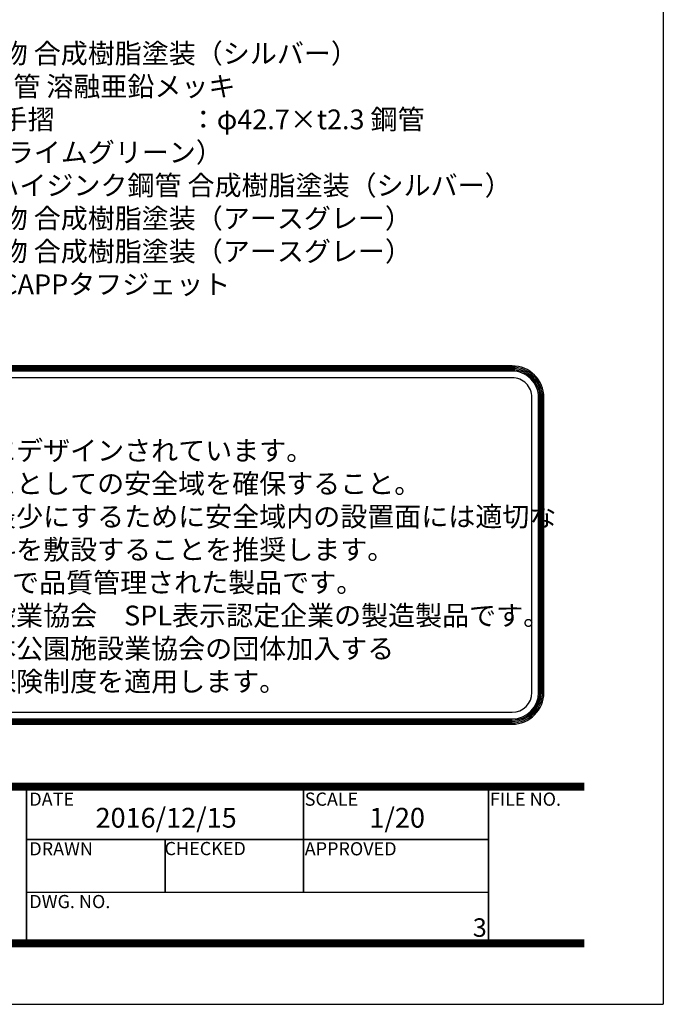
# Model space of a CAD drawing. Extents: x 0 to 8400, y 0 to 5940.
# Drawn here: x 6450 to 8400, y 0 to 2985 of the extents above; entities that cross this region are included whole.
import ezdxf
from ezdxf.enums import TextEntityAlignment as Align

# ---------------------------------------------------------------- set-up
doc = ezdxf.new("R2010")
doc.units = 0
doc.header["$LTSCALE"] = 6
doc.layers.get('0').update_dxf_attribs({"linetype": 'CONTINUOUS'})
doc.layers.get('DEFPOINTS').update_dxf_attribs({"linetype": 'CONTINUOUS'})
doc.layers.add('P_3TEXT', color=60, linetype='CONTINUOUS')
doc.layers.add('P_5DRAWFRAME', color=104, linetype='CONTINUOUS')
doc.styles.add('BIGFONT', font='simplex.shx', dxfattribs={"bigfont": 'bigfont.shx'})

# ---------------------------------------------------------------- blocks, each defined once
blk = doc.blocks.new('DFP3')
at = {"color": 0}
for p, q in [((21.5, 33.5), (408, 33.5)), ((21.5, 33.44999999999982), (408, 33.44999999999982)), ((21.5, 33.40000000000009), (408, 33.40000000000009)), ((21.5, 33.34999999999991), (408, 33.34999999999991)), ((21.5, 33.30000000000018), (408, 33.30000000000018)), ((21.5, 33.25), (408, 33.25)), ((21.5, 33.19999999999982), (408, 33.19999999999982)), ((21.5, 33.15000000000009), (408, 33.15000000000009)), ((21.5, 33.09999999999991), (408, 33.09999999999991)), ((21.5, 33.05000000000018), (408, 33.05000000000018)), ((21.5, 33), (408, 33)), ((21.5, 32.94999999999982), (408, 32.94999999999982)), ((21.5, 32.90000000000009), (408, 32.90000000000009)), ((21.5, 32.84999999999991), (408, 32.84999999999991)), ((323.4749999999999, 33), (323.4749999999999, 9)), ((323.5250000000001, 33), (323.5250000000001, 9)), ((365.4749999999999, 17), (365.4749999999999, 33)), ((365.5250000000001, 17), (365.5250000000001, 33)), ((393.4749999999999, 33), (393.4749999999999, 9)), ((393.5250000000001, 33), (393.5250000000001, 9)), ((21.5, 32.80000000000018), (408, 32.80000000000018)), ((21.5, 32.75), (408, 32.75)), ((21.5, 32.69999999999982), (408, 32.69999999999982)), ((21.5, 32.65000000000009), (408, 32.65000000000009)), ((21.5, 32.59999999999991), (408, 32.59999999999991)), ((21.5, 32.55000000000018), (408, 32.55000000000018)), ((21.5, 32.5), (408, 32.5)), ((323.5, 25.02500000000009), (393.5, 25.02500000000009)), ((323.5, 24.97499999999991), (393.5, 24.97499999999991)), ((344.4749999999999, 25), (344.4749999999999, 17)), ((344.5250000000001, 25), (344.5250000000001, 17)), ((323.5, 17.02500000000009), (393.5, 17.02500000000009)), ((323.5, 16.97499999999991), (393.5, 16.97499999999991)), ((21.5, 9.75), (408, 9.75)), ((21.5, 9.699999999999818), (408, 9.699999999999818)), ((21.5, 9.650000000000091), (408, 9.650000000000091)), ((21.5, 9.599999999999909), (408, 9.599999999999909)), ((21.5, 9.550000000000182), (408, 9.550000000000182)), ((21.5, 9.5), (408, 9.5)), ((21.5, 9.449999999999818), (408, 9.449999999999818)), ((21.5, 9.400000000000091), (408, 9.400000000000091)), ((21.5, 9.349999999999909), (408, 9.349999999999909)), ((21.5, 9.300000000000182), (408, 9.300000000000182)), ((21.5, 9.25), (408, 9.25)), ((21.5, 9.199999999999818), (408, 9.199999999999818)), ((21.5, 9.150000000000091), (408, 9.150000000000091)), ((21.5, 9.099999999999909), (408, 9.099999999999909)), ((21.5, 9.050000000000182), (408, 9.050000000000182)), ((21.5, 9), (408, 9)), ((21.5, 8.949999999999818), (408, 8.949999999999818)), ((21.5, 8.900000000000091), (408, 8.900000000000091)), ((21.5, 8.849999999999909), (408, 8.849999999999909)), ((21.5, 8.800000000000182), (408, 8.800000000000182)), ((21.5, 8.75), (408, 8.75))]:
    blk.add_line(p, q, dxfattribs=at)
at = {"layer": 'DEFPOINTS', "color": 0}
for p in [(420, 297), (0, 0)]:
    blk.add_line(p, (420, 0), dxfattribs=at)
at = {"color": 0, "style": 'BIGFONT'}
for s, height, p in [('DATE', 2, (323.943481, 30.1)), ('SCALE', 2, (365.671509, 30.1)), ('FILE NO.', 2, (393.743011, 30.1)), ('DRAWN', 2, (323.943481, 22.57499999999991)), ('CHECKED', 2, (344.4281310000001, 22.61124400000017)), ('APPROVED', 2, (365.671509, 22.57499999999991)), ('DWG. NO.', 2, (323.943481, 14.57499999999991)), ('3', 2.8, (391.1356686741034, 10.23410826057125))]:
    blk.add_text(s, height=height, dxfattribs=at).set_placement(p)
at = {"color": 83, "ltscale": 0.5, "style": 'BIGFONT', "flags": 8}
for tag, p in [('REV04', (26.47495122985561, 27.61385740103822)), ('REV03', (26.47495122985561, 21.70454253201979)), ('REV02', (26.47495122985561, 15.57545657700518)), ('REV01', (26.47495122985561, 10.32545657700518))]:
    blk.add_attdef(tag, text='', height=2, dxfattribs=at).set_placement(p, align=Align.BOTTOM_LEFT)
for tag, p in [('REVD4', (80.97889358425684, 27.61385740103822)), ('R4D', (92.67184913363053, 27.61385740103822)), ('R4C', (101.7968241336305, 27.61385740103822)), ('R4A', (110.9218241336305, 27.61385740103822)), ('REVD3', (80.97889358425684, 21.70454253201979)), ('R3D', (92.67184913363053, 21.70454253201979)), ('R3C', (101.7968241336305, 21.70454253201979)), ('R3A', (110.9218241336305, 21.70454253201979)), ('REVD2', (80.97889358425684, 15.57545657700518)), ('R2D', (92.67184913363053, 15.57545657700518)), ('R2C', (101.7968241336305, 15.57545657700518)), ('R2A', (110.9218241336305, 15.57545657700518)), ('REVD1', (80.97889358425684, 10.32545657700518)), ('R1D', (92.67184913363053, 10.32545657700518)), ('R1C', (101.7968241336305, 10.32545657700518)), ('R1A', (110.9218241336305, 10.32545657700518))]:
    blk.add_attdef(tag, text='', height=2, dxfattribs=at).set_placement(p, align=Align.BOTTOM_CENTER)
at = {"color": 83, "style": 'BIGFONT'}
for tag, height, p in [('PROJECT1', 4, (283.3767781158953, 25.59552576656833)), ('DATE', 3, (344.6767368508332, 25.84170330022686)), ('SCALE', 3, (379.6767368508332, 25.84170330022687)), ('PROJECT2', 4, (284.2017368508333, 17.84170330022687)), ('PROJECT3', 4, (284.2017368508333, 10.56670330022678)), ('DWGNO', 3, (358.6767368508332, 10.56670330022678))]:
    blk.add_attdef(tag, text='', height=height, dxfattribs=at).set_placement(p, align=Align.BOTTOM_CENTER)

msp = doc.modelspace()

# ---------------------------------------------------------------- linework, layer by layer
at = {"layer": 'P_3TEXT'}
for points in [[(5306.124639974973, 849.314120334313), (7942.102608061155, 849.3141203342984, 0.4142135623730894), (8038.102608061155, 945.3141203343057), (8038.102608061155, 1839.715923767473, 0.4142135623731038), (7942.102608061155, 1935.71592376748), (5306.124639974973, 1935.71592376748, 0.4142135623730971), (5210.124639974958, 1839.715923767473), (5210.124639974958, 945.3141203343057, 0.4142135623730929)], [(5306.124639974973, 853.3141203343057), (7942.102608061155, 853.3141203343057, 0.4142135623730939), (8034.102608061126, 945.3141203343057), (8034.10260806117, 1839.715923767473, 0.4142135623731067), (7942.102608061155, 1931.71592376748), (5306.124639974973, 1931.71592376748, 0.4142135623730974), (5214.124639974958, 1839.715923767473), (5214.124639974958, 945.3141203343057, 0.4142135623730926)], [(5306.124639974973, 857.3141203343057), (7942.102608061155, 857.3141203343057, 0.4142135623730913), (8030.102608061155, 945.3141203343057), (8030.102608061155, 1839.715923767473, 0.4142135623730974), (7942.102608061155, 1927.715923767473), (5306.124639974973, 1927.715923767473, 0.4142135623730974), (5218.124639974943, 1839.715923767473), (5218.124639974943, 945.3141203343057, 0.4142135623730927)], [(5306.124639974973, 861.314120334313), (7942.102608061155, 861.314120334313, 0.4142135623730937), (8026.102608061141, 945.3141203343057), (8026.102608061141, 1839.715923767473, 0.4142135623730975), (7942.102608061155, 1923.71592376748), (5306.124639974973, 1923.71592376748, 0.4142135623730975), (5222.124639974958, 1839.715923767473), (5222.124639974958, 945.3141203343057, 0.4142135623730938)], [(5306.124639974973, 865.3141203343057), (7942.102608061155, 865.3141203343057, 0.414213562373094), (8022.102608061155, 945.3141203343057), (8022.102608061155, 1839.715923767473, 0.4142135623730969), (7942.102608061155, 1919.715923767473), (5306.124639974973, 1919.715923767473, 0.4142135623730961), (5226.124639974973, 1839.715923767473), (5226.124639974973, 945.3141203343057, 0.4142135623730932)], [(5306.124639974973, 885.3141203343057), (7942.102608061155, 885.3141203343057, 0.4142135623730932), (8002.102608061155, 945.3141203343057), (8002.102608061155, 1839.715923767473, 0.4142135623730987), (7942.102608061155, 1899.715923767473), (5306.124639974973, 1899.715923767473, 0.4142135623730986), (5246.124639974973, 1839.715923767473), (5246.124639974973, 945.3141203343057, 0.4142135623730932)]]:
    msp.add_lwpolyline(points, format="xyb", close=True, dxfattribs=at)

# ---------------------------------------------------------------- block references
at = {"layer": 'P_5DRAWFRAME'}
ref = msp.add_blockref('DFP3', (0, 0), dxfattribs=dict(at, xscale=20, yscale=20, zscale=20))
ref.add_attrib('DATE', '2016/12/15', dxfattribs={"layer": '0', "color": 83, "height": 60, "style": 'BIGFONT'}).set_placement((6893.534737016664, 516.8340660045372), align=Align.BOTTOM_CENTER)
ref.add_attrib('SCALE', '1/20', dxfattribs={"layer": '0', "color": 83, "height": 60, "style": 'BIGFONT'}).set_placement((7593.534737016664, 516.8340660045374), align=Align.BOTTOM_CENTER)

# ---------------------------------------------------------------- texts
at = {"layer": 'P_3TEXT', "insert": (5246.124639974973, 2912.898137164576), "char_height": 60, "width": 2986.194739, "attachment_point": 1, "style": 'BIGFONT'}
msp.add_mtext('ふみ板\u3000\u3000\u3000\u3000：アルミ合金鋳物 合成樹脂塗装（シルバー）\\Pふみ板支柱\u3000\u3000：φ60.5×t3.2鋼管 溶融亜鉛メッキ 合成樹脂塗装（アースグレー）\\P手摺\u3000\u3000\u3000\u3000\u3000：φ42.7×t2.3 鋼管 電気亜鉛メッキ 合成樹脂塗装（ライムグリーン）\\P支柱\u3000\u3000\u3000\u3000\u3000：φ42.7×t2.3 ハイジンク鋼管 合成樹脂塗装（シルバー）\\Pパイプクランプ：アルミ合金鋳物 合成樹脂塗装（アースグレー）\\Pサイン本体\u3000\u3000：アルミ合金鋳物 合成樹脂塗装（アースグレー）\\Pサイン表示\u3000\u3000：t1.5アルミ板 CAPPタフジェット\\P\\P質量\u3000\u3000\u3000\u3000\u3000：47kg\\P\\P\\P\u3000', dxfattribs=at)
at = {"layer": 'P_3TEXT', "insert": (5538.36635663412, 1808.736801801106), "char_height": 60, "attachment_point": 1, "style": 'BIGFONT'}
msp.add_mtext('設置上の注意\\P・本製品は大人を対象にデザインされています。\\P・本製品の専有スペースとしての安全域を確保すること。\\P・落下等による危険を最少にするために安全域内の設置面には適切な\\P\u3000衝撃吸収性を有する材料を敷設することを推奨します。\\P・ISO9001認証取得企業で品質管理された製品です。\\P・（一社）日本公園施設業協会\u3000SPL表示認定企業の製造製品です。\\P・本製品は（一社）日本公園施設業協会の団体加入する\\P\u3000公園施設団体賠償責任保険制度を適用します。', dxfattribs=at)

doc.saveas('drawing.dxf')
